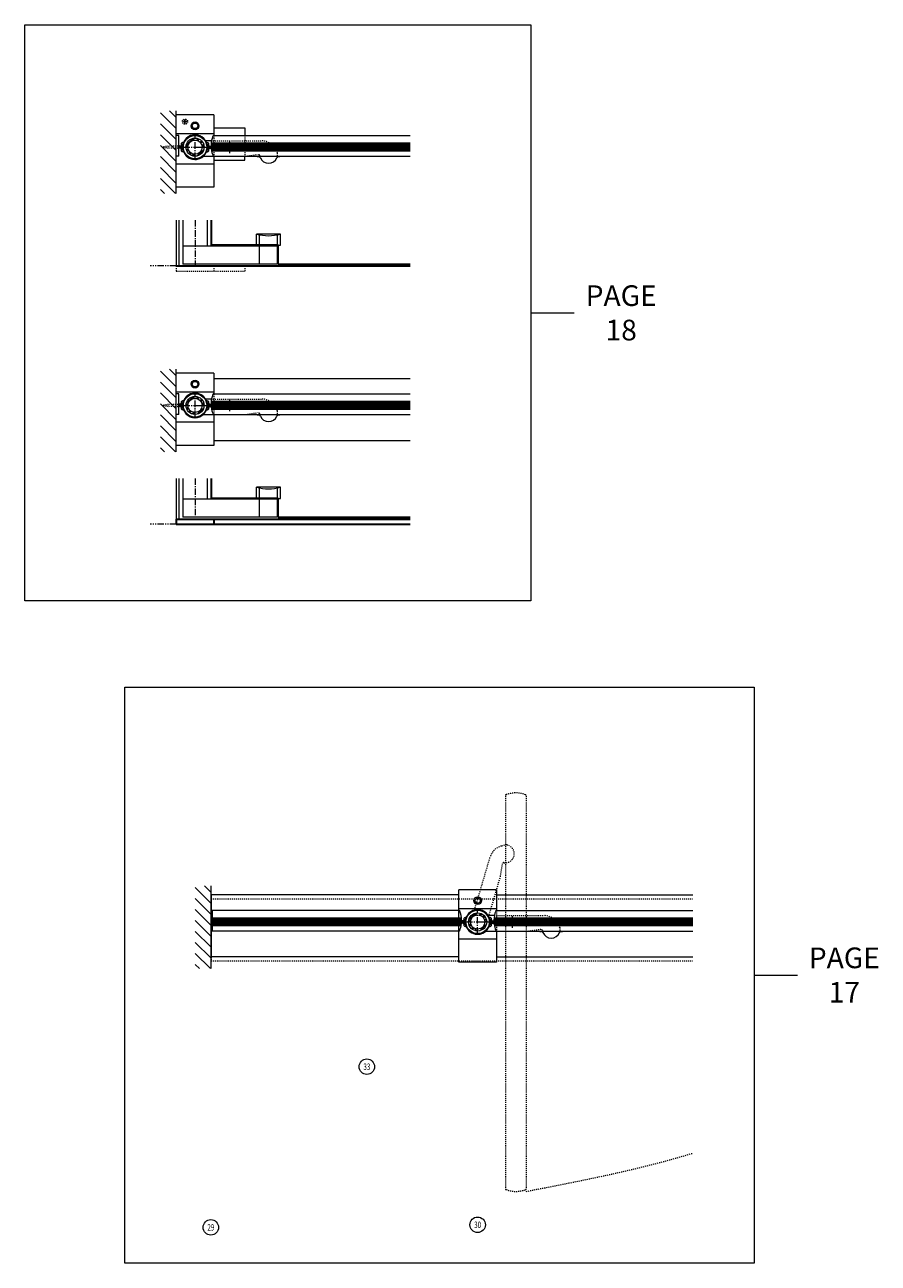
# Model space of a CAD drawing. Units: inches. Extents: x 316 to 1141, y -14 to 299.
# Drawn here: x 1058 to 1141, y 179 to 299 of the extents above; entities that cross this region are included whole.
import ezdxf

# ---------------------------------------------------------------- set-up
doc = ezdxf.new("R2010")
doc.units = ezdxf.units.IN
doc.header["$MEASUREMENT"] = 0
for name, pattern in [('CENTER', [0.95, 0.625, -0.125, 0.075, -0.125]), ('DASHED', [0.2, 0.1, -0.1]), ('PHANTOM', [1.15, 0.625, -0.125, 0.075, -0.125, 0.075, -0.125])]:
    doc.linetypes.add(name, pattern=pattern)
for name, color, linetype, lineweight in [('CENTERLINE', 5, 'CENTER', 9), ('CENTERLINE BAL HARD', 3, 'CENTER', 9), ('HATCH', 3, 'Continuous', 9), ('HIDDEN DK BLUE', 5, 'DASHED', 9), ('HIDDEN LT BLUE', 4, 'DASHED', 13), ('HIDDEN RED', 1, 'DASHED', 15), ('HIDDEN RED 2', 1, 'DASHED', 15), ('HIDDEN RED DOOR', 1, 'DASHED', 15), ('LINE DK BLUE', 5, 'Continuous', 9), ('LINE LT BLUE', 4, 'Continuous', 13), ('LINE MAGENTA', 6, 'Continuous', 30), ('LINE RED', 1, 'Continuous', 15), ('SURROUNDING MAT', 5, 'PHANTOM', 13), ('TEXT', 1, 'Continuous', 13)]:
    doc.layers.add(name, color=color, linetype=linetype, lineweight=lineweight)
doc.layers.add('CK_LEVEL_1', color=7, linetype='Continuous')
doc.styles.get("Standard").update_dxf_attribs({"font": 'complex.shx', "width": 0.6, "height": 0.15625})

# ---------------------------------------------------------------- blocks, each defined once
blk = doc.blocks.new('*U51')
at = {"layer": 'HIDDEN LT BLUE'}
for p, q in [((1.53, 0.62), (6.44, 0.62)), ((4.88, -0.88), (6.12, -0.7)), ((7.99, -0.56), (7.74, -0.13))]:
    blk.add_line(p, q, dxfattribs=at)
for centre, radius, start, end in [((6.44, -0.88), 1.5, 30, 90), ((6.13, -0.82), 0.125, 7.8304, 98), ((7.13, -0.69), 0.875, 187.8304, 203.1302), ((7.13, -0.69), 0.875, 336.8698, 8.1252)]:
    blk.add_arc(centre, radius, start, end, dxfattribs=at)
at = {"layer": 'LINE LT BLUE'}
for p, q in [((1.53, 0.62), (1.01, 0.62)), ((0.8, -0.88), (1.82, -0.88)), ((6.03, -0.88), (6.03, -0.94)), ((6.18, -0.94), (6.03, -0.94)), ((8.22, -0.94), (8.07, -0.94)), ((8.22, -0.88), (8.22, -0.94))]:
    blk.add_line(p, q, dxfattribs=at)
for centre, radius, start, end in [((0, 0), 1.19, 31.7569, 312.5369), ((6.18, -1.09), 0.156, 23.1302, 90), ((7.13, -0.69), 0.875, 203.1302, 336.8698), ((8.07, -1.09), 0.156, 90, 156.8698)]:
    blk.add_arc(centre, radius, start, end, dxfattribs=at)
blk = doc.blocks.new('*U52')
at = {"layer": 'HIDDEN LT BLUE'}
for p, q in [((1.52, 0.62), (6.44, 0.62)), ((4.88, -0.88), (6.12, -0.7)), ((7.99, -0.56), (7.74, -0.13))]:
    blk.add_line(p, q, dxfattribs=at)
for centre, radius, start, end in [((6.44, -0.88), 1.5, 30, 90), ((6.13, -0.82), 0.125, 7.8304, 98), ((7.13, -0.69), 0.875, 187.8304, 203.1302), ((7.13, -0.69), 0.875, 336.8698, 8.1252)]:
    blk.add_arc(centre, radius, start, end, dxfattribs=at)
at = {"layer": 'LINE LT BLUE'}
for p, q in [((1.52, 0.62), (1.01, 0.62)), ((0.8, -0.88), (1.82, -0.88)), ((6.03, -0.88), (6.03, -0.94)), ((6.18, -0.94), (6.03, -0.94)), ((8.22, -0.94), (8.07, -0.94)), ((8.22, -0.88), (8.22, -0.94))]:
    blk.add_line(p, q, dxfattribs=at)
for centre, radius, start, end in [((0, 0), 1.19, 31.7569, 312.5369), ((6.18, -1.09), 0.156, 23.1302, 90), ((7.13, -0.69), 0.875, 203.1302, 336.8698), ((8.07, -1.09), 0.156, 90, 156.8698)]:
    blk.add_arc(centre, radius, start, end, dxfattribs=at)
blk = doc.blocks.new('HOLD OPEN BOLT STRIKE')
at = {"layer": 'HIDDEN LT BLUE'}
blk.add_line((4.8125, 1.125), (4.8125, -0.875), dxfattribs=at)
at = {"layer": 'HIDDEN RED'}
for p, q in [((-1.0143, 2.4846), (-1.1549, 2.4846)), ((-1.1549, 2.4846), (-1.1549, 2.4534)), ((-1.0143, 2.4534), (-1.1549, 2.4534)), ((-1.0143, 2.4846), (-0.9831, 2.5158)), ((-1.0143, 2.4534), (-0.9831, 2.4222)), ((-0.9519, 2.6564), (-0.9831, 2.6564)), ((-0.9831, 2.5158), (-0.9831, 2.6564)), ((-0.9831, 2.2816), (-0.9831, 2.4222)), ((-0.9519, 2.5158), (-0.9519, 2.6564)), ((-0.9207, 2.4846), (-0.9519, 2.5158)), ((-0.9519, 2.4222), (-0.9207, 2.4534)), ((-0.9519, 2.2816), (-0.9519, 2.4222)), ((-0.7801, 2.4846), (-0.9207, 2.4846)), ((-0.7801, 2.4534), (-0.9207, 2.4534)), ((-0.7801, 2.4534), (-0.7801, 2.4846)), ((-0.9831, 2.2816), (-0.9519, 2.2816)), ((4.1407, 0.0156), (4.0001, 0.0156)), ((4.0001, 0.0156), (4.0001, -0.0156)), ((4.1407, 0.0156), (4.1719, 0.0468)), ((4.2031, 0.1874), (4.1719, 0.1874)), ((4.1719, 0.0468), (4.1719, 0.1874)), ((4.2031, 0.0468), (4.2031, 0.1874)), ((4.2343, 0.0156), (4.2031, 0.0468)), ((4.3749, 0.0156), (4.2343, 0.0156)), ((4.3749, -0.0156), (4.3749, 0.0156)), ((4.1407, -0.0156), (4.0001, -0.0156)), ((4.1407, -0.0156), (4.1719, -0.0468)), ((4.1719, -0.1874), (4.1719, -0.0468)), ((4.1719, -0.1874), (4.2031, -0.1874)), ((4.2031, -0.0468), (4.2343, -0.0156)), ((4.2031, -0.1874), (4.2031, -0.0468)), ((4.3749, -0.0156), (4.2343, -0.0156))]:
    blk.add_line(p, q, dxfattribs=at)
for centre in [(-0.9675, 2.469), (4.1875, 0)]:
    blk.add_circle(centre, 0.25, dxfattribs=at)
at = {"layer": 'LINE LT BLUE'}
for p, q in [((1.8125, 1.875), (4.8125, 1.875)), ((4.8125, 1.875), (4.8125, 1.125)), ((4.8125, -1.25), (4.8125, -0.875)), ((1.8125, -1.25), (4.8125, -1.25))]:
    blk.add_line(p, q, dxfattribs=at)
blk = doc.blocks.new('Exposed Shaft ST-STL')
at = {"layer": 'LINE DK BLUE'}
for p, q in [((-1.29, 0.11), (-1.56, 0.11)), ((-1.29, 0.06), (-1.56, 0.06)), ((-1.38, 0), (-1.56, 0)), ((-1.38, 0), (-1.29, 0)), ((-1.29, 0.19), (-1.29, -0.2)), ((1.29, 0.19), (1.29, -0.2)), ((1.29, 0.11), (1.56, 0.11)), ((1.29, 0.06), (1.56, 0.06)), ((-1.29, -0.06), (-1.56, -0.06)), ((-1.29, -0.11), (-1.56, -0.11)), ((1.38, 0), (1.29, 0)), ((1.29, -0.06), (1.56, -0.06)), ((1.29, -0.11), (1.56, -0.11)), ((1.38, 0), (1.56, 0))]:
    blk.add_line(p, q, dxfattribs=at)
at = {"layer": 'LINE LT BLUE'}
for p, q in [((-1.26, 0.19), (-1.32, 0.19)), ((-1.32, 0.19), (-1.32, 0.14)), ((-1.26, -0.2), (-1.26, 0.19)), ((-1.14, 0.44), (-1.21, 0.44)), ((1.14, 0.44), (1.21, 0.44)), ((1.26, -0.2), (1.26, 0.19)), ((1.26, 0.19), (1.32, 0.19)), ((1.32, 0.19), (1.32, 0.14)), ((-1.32, -0.14), (-1.32, -0.2)), ((-1.32, -0.2), (-1.26, -0.2)), ((-1.14, -0.44), (-1.21, -0.44)), ((1.14, -0.44), (1.21, -0.44)), ((1.32, -0.2), (1.26, -0.2)), ((1.32, -0.14), (1.32, -0.2))]:
    blk.add_line(p, q, dxfattribs=at)
blk.add_circle((0, 0), 1.13, dxfattribs=at)
for centre, radius, start, end in [((-0.03, 0), 1.34, 165.146, 173.9082), ((-1.34, 0.14), 0.0245, 173.9082, 0), ((-1.21, 0.31), 0.125, 90, 165.146), ((-0.03, 0), 1.19, 158.3817, 201.6183), ((0, 0), 1.19, 0, 180), ((0, 0), 1.19, 180, 0), ((0.03, 0), 1.19, 338.3817, 21.6183), ((1.21, 0.31), 0.125, 14.854, 90), ((1.34, 0.14), 0.0245, 180, 6.0918), ((0.03, 0), 1.34, 6.0918, 14.854), ((-1.34, -0.14), 0.0246, 0, 186.0505), ((-0.03, 0), 1.34, 186.0505, 194.854), ((-1.21, -0.31), 0.125, 194.854, 270), ((1.21, -0.31), 0.125, 270, 345.146), ((1.34, -0.14), 0.0246, 353.9495, 180), ((0.03, 0), 1.34, 345.146, 353.9495)]:
    blk.add_arc(centre, radius, start, end, dxfattribs=at)
at = {"layer": 'LINE RED'}
for p, q in [((-1.14, 0.44), (-1.1, 0.44)), ((1.14, 0.44), (1.1, 0.44)), ((-1.14, -0.44), (-1.1, -0.44)), ((1.14, -0.44), (1.1, -0.44))]:
    blk.add_line(p, q, dxfattribs=at)
blk = doc.blocks.new('*U46')
at = {"layer": 'CK_LEVEL_1', "color": 1, "linetype": 'DASHED'}
for p, q in [((-1.5, 0.02), (-0.92, 0.1)), ((-1.5, -0.02), (-1.5, 0.02)), ((0, 0.19), (-0.08, 0.1)), ((0, 0.19), (0, -0.19)), ((-1.5, -0.02), (-0.92, -0.1)), ((0, -0.19), (-0.08, -0.1))]:
    blk.add_line(p, q, dxfattribs=at)
at = {"layer": 'HIDDEN RED'}
for p, q in [((-0.08, 0.1), (-0.92, 0.1)), ((-0.08, -0.1), (-0.92, -0.1))]:
    blk.add_line(p, q, dxfattribs=at)
blk = doc.blocks.new('*U53')
at = {"layer": 'HIDDEN LT BLUE'}
for p, q in [((1.61, 0.62), (6.44, 0.62)), ((4.88, -0.88), (6.12, -0.7)), ((7.99, -0.56), (7.74, -0.13))]:
    blk.add_line(p, q, dxfattribs=at)
for centre, radius, start, end in [((6.44, -0.88), 1.5, 30, 90), ((6.13, -0.82), 0.125, 7.8304, 98), ((7.13, -0.69), 0.875, 187.8304, 203.1302), ((7.13, -0.69), 0.875, 336.8698, 8.1252)]:
    blk.add_arc(centre, radius, start, end, dxfattribs=at)
at = {"layer": 'LINE LT BLUE'}
for p, q in [((1.61, 0.62), (1.01, 0.62)), ((0.8, -0.88), (1.82, -0.88)), ((6.03, -0.88), (6.03, -0.94)), ((6.18, -0.94), (6.03, -0.94)), ((8.22, -0.94), (8.07, -0.94)), ((8.22, -0.88), (8.22, -0.94))]:
    blk.add_line(p, q, dxfattribs=at)
for centre, radius, start, end in [((0, 0), 1.19, 31.7569, 312.5369), ((6.18, -1.09), 0.156, 23.1302, 90), ((7.13, -0.69), 0.875, 203.1302, 336.8698), ((8.07, -1.09), 0.156, 90, 156.8698)]:
    blk.add_arc(centre, radius, start, end, dxfattribs=at)
blk = doc.blocks.new('Arm plan open')
at = {"layer": 'HIDDEN DK BLUE'}
for p, q in [((2.8, 7.47), (2.31, 7.35)), ((-0.31, 1.15), (1.22, 6.32)), ((2.21, 4.39), (2.4, 5.63)), ((1.07, 0.52), (2.21, 4.39))]:
    blk.add_line(p, q, dxfattribs=at)
for centre, radius, start, end in [((2.66, 5.89), 1.5, 103.5, 163.5), ((2.67, 6.6), 0.875, 276.6302, 81.6252), ((2.52, 5.62), 0.125, 81.3304, 171.5), ((2.67, 6.6), 0.875, 261.3304, 276.6302), ((0, 0), 1.19, 312.5106, 26.0106)]:
    blk.add_arc(centre, radius, start, end, dxfattribs=at)

msp = doc.modelspace()

# ---------------------------------------------------------------- hatches: boundary and pattern name
at = {"layer": 'HATCH'}
h = msp.add_hatch(dxfattribs=at)
h.set_pattern_fill('ANSI31', color=256, scale=6, style=0)
h.set_pattern_definition([(135, (1237.875, 75), (0.53033, 0.53033), [])])
h.paths.add_polyline_path([(1071.12, 290.72), (1072.62, 290.72), (1072.62, 286.59), (1071.34, 286.59), (1071.34, 286.09), (1072.62, 286.09), (1072.62, 285.09), (1072.62, 282.72), (1071.12, 282.72)])
h.paths.add_polyline_path([(1071.34, 286.59), (1072.62, 286.59), (1072.62, 286.47), (1072.22, 286.47), (1071.47, 286.38), (1071.47, 286.3), (1072.22, 286.22), (1072.62, 286.22), (1072.62, 286.09), (1071.34, 286.09)], flags=17)
h.paths.add_polyline_path([(1071.47, 286.38), (1072.22, 286.47), (1072.62, 286.47), (1072.62, 286.22), (1072.22, 286.22), (1071.47, 286.3)], flags=16)
h = msp.add_hatch(dxfattribs=at)
h.set_pattern_fill('ANSI32', color=256, style=0)
h.set_pattern_definition([(45, (1074.46875, 287.21533), (-0.26517, 0.26517), []), (45, (1074.64553, 287.21533), (-0.26517, 0.26517), [])])
h.paths.add_polyline_path([(1074.47, 287.9), (1074.47, 288.09, 0.414214), (1073.59, 287.22), (1073.78, 287.22, -0.414214)])
h.paths.add_polyline_path([(1075.16, 287.22), (1075.34, 287.22, 0.414214), (1074.47, 288.09), (1074.47, 287.9, -0.414214)])
h.paths.add_polyline_path([(1074.47, 286.53), (1074.47, 286.34, 0.414214), (1075.34, 287.22), (1075.16, 287.22, -0.414214)])
h.paths.add_polyline_path([(1074.47, 286.34), (1074.47, 286.53, -0.414214), (1073.78, 287.22), (1073.59, 287.22, 0.414214)])
h = msp.add_hatch(dxfattribs=at)
h.set_pattern_fill('ANSI31', color=256, scale=6, style=0)
h.set_pattern_definition([(135, (1237.875, 50), (0.53033, 0.53033), [])])
h.paths.add_polyline_path([(1071.12, 265.72), (1072.62, 265.72), (1072.62, 261.59), (1071.34, 261.59), (1071.34, 261.09), (1072.62, 261.09), (1072.62, 260.09), (1072.62, 257.72), (1071.12, 257.72)])
h.paths.add_polyline_path([(1071.34, 261.59), (1072.62, 261.59), (1072.62, 261.47), (1072.22, 261.47), (1071.47, 261.38), (1071.47, 261.3), (1072.22, 261.22), (1072.62, 261.22), (1072.62, 261.09), (1071.34, 261.09)], flags=17)
h.paths.add_polyline_path([(1071.47, 261.38), (1072.22, 261.47), (1072.62, 261.47), (1072.62, 261.22), (1072.22, 261.22), (1071.47, 261.3)], flags=16)
h = msp.add_hatch(dxfattribs=at)
h.set_pattern_fill('ANSI32', color=256, style=0)
h.set_pattern_definition([(45, (1074.46875, 262.21533), (-0.26517, 0.26517), []), (45, (1074.64553, 262.21533), (-0.26517, 0.26517), [])])
h.paths.add_polyline_path([(1074.47, 262.9), (1074.47, 263.09, 0.414214), (1073.59, 262.22), (1073.78, 262.22, -0.414214)])
h.paths.add_polyline_path([(1075.16, 262.22), (1075.34, 262.22, 0.414214), (1074.47, 263.09), (1074.47, 262.9, -0.414214)])
h.paths.add_polyline_path([(1074.47, 261.53), (1074.47, 261.34, 0.414214), (1075.34, 262.22), (1075.16, 262.22, -0.414214)])
h.paths.add_polyline_path([(1074.47, 261.34), (1074.47, 261.53, -0.414214), (1073.78, 262.22), (1073.59, 262.22, 0.414214)])
h = msp.add_hatch(dxfattribs=at)
h.set_pattern_fill('ANSI31', color=256, scale=6, style=0)
h.set_pattern_definition([(135, (1241.25, -1e-16), (0.53033, 0.53033), [])])
h.paths.add_polyline_path([(1074.5, 215.72), (1076, 215.72), (1076, 211.59), (1074.72, 211.59), (1074.72, 211.09), (1076, 211.09), (1076, 210.09), (1076, 207.72), (1074.5, 207.72)])
h.paths.add_polyline_path([(1074.72, 211.59), (1076, 211.59), (1076, 211.47), (1075.59, 211.47), (1074.84, 211.38), (1074.84, 211.3), (1075.59, 211.22), (1076, 211.22), (1076, 211.09), (1074.72, 211.09)], flags=17)
h.paths.add_polyline_path([(1074.84, 211.38), (1075.59, 211.47), (1076, 211.47), (1076, 211.22), (1075.59, 211.22), (1074.84, 211.3)], flags=16)
h = msp.add_hatch(dxfattribs=at)
h.set_pattern_fill('ANSI32', color=256, style=0)
h.set_pattern_definition([(45, (1101.84375, 212.21533), (-0.26517, 0.26517), []), (45, (1102.02053, 212.21533), (-0.26517, 0.26517), [])])
h.paths.add_polyline_path([(1101.84, 212.9), (1101.84, 213.09, 0.414214), (1100.97, 212.22), (1101.16, 212.22, -0.414214)])
h.paths.add_polyline_path([(1102.53, 212.22), (1102.72, 212.22, 0.414214), (1101.84, 213.09), (1101.84, 212.9, -0.414214)])
h.paths.add_polyline_path([(1101.84, 211.53), (1101.84, 211.34, 0.414214), (1102.72, 212.22), (1102.53, 212.22, -0.414214)])
h.paths.add_polyline_path([(1101.84, 211.34), (1101.84, 211.53, -0.414214), (1101.16, 212.22), (1100.97, 212.22, 0.414214)])

# ---------------------------------------------------------------- linework, layer by layer
at = {"layer": 'CENTERLINE'}
for p, q in [((1074.47, 286.09), (1074.47, 288.34)), ((1077.84, 286.65), (1077.84, 287.78)), ((1073.34, 287.22), (1075.59, 287.22)), ((1077.28, 287.22), (1078.41, 287.22)), ((1074.47, 261.09), (1074.47, 263.34)), ((1077.84, 261.65), (1077.84, 262.78)), ((1073.34, 262.22), (1075.59, 262.22)), ((1077.28, 262.22), (1078.41, 262.22)), ((1100.72, 212.22), (1102.97, 212.22)), ((1101.84, 211.09), (1101.84, 213.34)), ((1104.66, 212.22), (1105.78, 212.22)), ((1105.22, 211.65), (1105.22, 212.78))]:
    msp.add_line(p, q, dxfattribs=at)
at = {"layer": 'CENTERLINE BAL HARD'}
for p, q in [((1074.47, 287.22), (1095.31, 287.22)), ((1074.47, 280.15), (1074.47, 275.72)), ((1074.47, 262.22), (1095.31, 262.22)), ((1074.47, 255.15), (1074.47, 251.22)), ((1101.84, 212.22), (1122.69, 212.22))]:
    msp.add_line(p, q, dxfattribs=at)
at = {"layer": 'HATCH'}
for p, q in [((1107, 271.18), (1111.18, 271.18)), ((1128.61, 207.08), (1132.8, 207.08))]:
    msp.add_line(p, q, dxfattribs=at)
for points in [[(1057.98, 299.07), (1107, 299.07), (1107, 243.29), (1057.98, 243.29)], [(1067.66, 234.96), (1128.61, 234.96), (1128.61, 179.19), (1067.66, 179.19)]]:
    msp.add_lwpolyline(points, close=True, dxfattribs=at)
at = {"layer": 'HIDDEN LT BLUE'}
for p, q in [((1076.28, 288.34), (1076.28, 286.34)), ((1076.28, 288.34), (1076.28, 286.34)), ((1072.66, 275.72), (1072.66, 275.22)), ((1072.66, 275.22), (1079.28, 275.22)), ((1076.28, 275.72), (1076.28, 275.22)), ((1079.28, 275.72), (1079.28, 275.22)), ((1076.28, 263.34), (1076.28, 261.34)), ((1076.28, 263.34), (1076.28, 261.34)), ((1103.66, 213.34), (1103.66, 211.34))]:
    msp.add_line(p, q, dxfattribs=at)
for centre in [(1077.84, 287.22), (1077.84, 262.22), (1105.22, 212.22)]:
    msp.add_circle(centre, 0.406, dxfattribs=at)
at = {"layer": 'HIDDEN RED'}
for centre, radius, start, end in [((1104.62, 224.45), 0.0938, 111.0924, 180), ((1105.53, 222.1), 2.61, 68.9076, 111.0924), ((1106.44, 224.45), 0.0938, 360, 68.9076), ((1104.62, 186.4), 0.0938, 180, 248.9076), ((1105.53, 188.75), 2.61, 248.9076, 291.0924), ((1106.44, 186.4), 0.0938, 291.0924, 0)]:
    msp.add_arc(centre, radius, start, end, dxfattribs=at)
at = {"layer": 'HIDDEN RED 2'}
for p, q in [((1076.03, 214.47), (1122.69, 214.47)), ((1076.03, 208.84), (1076.03, 208.47)), ((1076.03, 208.47), (1122.69, 208.47))]:
    msp.add_line(p, q, dxfattribs=at)
at = {"layer": 'HIDDEN RED DOOR'}
for p, q in [((1104.53, 224.4), (1104.53, 186.35)), ((1106.53, 224.4), (1106.53, 186.35))]:
    msp.add_line(p, q, dxfattribs=at)
msp.add_open_spline([(1106.53, 186.14), (1112.11, 187.22), (1117.69, 188.3), (1122.69, 189.85)], degree=3, dxfattribs=at)
at = {"layer": 'LINE DK BLUE'}
for p, q in [((1072.62, 290.72), (1072.62, 282.72)), ((1072.66, 288.53), (1076.28, 288.53)), ((1095.31, 287.4), (1076.03, 287.4)), ((1095.31, 287.34), (1076.03, 287.34)), ((1095.31, 287.28), (1076.03, 287.28)), ((1095.31, 287.22), (1076.03, 287.22)), ((1095.31, 287.15), (1076.03, 287.15)), ((1095.31, 287.09), (1076.03, 287.09)), ((1095.31, 287.03), (1076.03, 287.03)), ((1072.66, 285.59), (1076.28, 285.59)), ((1072.62, 265.72), (1072.62, 257.72)), ((1072.66, 263.53), (1076.28, 263.53)), ((1095.31, 262.4), (1076.03, 262.4)), ((1095.31, 262.34), (1076.03, 262.34)), ((1095.31, 262.28), (1076.03, 262.28)), ((1095.31, 262.22), (1076.03, 262.22)), ((1095.31, 262.15), (1076.03, 262.15)), ((1095.31, 262.09), (1076.03, 262.09)), ((1095.31, 262.03), (1076.03, 262.03)), ((1076.28, 260.59), (1072.66, 260.59)), ((1076, 215.72), (1076, 207.72)), ((1100.03, 213.53), (1103.66, 213.53)), ((1100.28, 212.4), (1076.12, 212.4)), ((1100.28, 212.34), (1076.12, 212.34)), ((1100.28, 212.28), (1076.12, 212.28)), ((1100.28, 212.22), (1076.12, 212.22)), ((1122.69, 212.4), (1103.41, 212.4)), ((1122.69, 212.34), (1103.41, 212.34)), ((1122.69, 212.28), (1103.41, 212.28)), ((1122.69, 212.22), (1103.41, 212.22)), ((1100.28, 212.15), (1076.12, 212.15)), ((1100.28, 212.09), (1076.12, 212.09)), ((1100.28, 212.03), (1076.12, 212.03)), ((1122.69, 212.15), (1103.41, 212.15)), ((1122.69, 212.09), (1103.41, 212.09)), ((1122.69, 212.03), (1103.41, 212.03)), ((1100.03, 210.59), (1103.66, 210.59))]:
    msp.add_line(p, q, dxfattribs=at)
for centre, radius, start, end in [((1076.06, 213.45), 0.125, 240, 300), ((1076.09, 212.63), 0.187, 240, 300), ((1076.09, 212.5), 0.187, 240, 279.5941), ((1076.09, 211.93), 0.187, 80.4059, 120), ((1076.09, 211.8), 0.187, 60, 120), ((1076.06, 211.23), 0.125, 60, 120)]:
    msp.add_arc(centre, radius, start, end, dxfattribs=at)
at = {"layer": 'LINE LT BLUE'}
for p, q in [((1076.28, 290.34), (1072.66, 290.34)), ((1072.66, 283.34), (1072.66, 290.34)), ((1076.28, 290.34), (1076.28, 288.34)), ((1074.18, 289.28), (1074.32, 289.53)), ((1074.32, 289.03), (1074.18, 289.28)), ((1074.32, 289.53), (1074.61, 289.53)), ((1074.61, 289.03), (1074.32, 289.03)), ((1074.61, 289.53), (1074.76, 289.28)), ((1074.76, 289.28), (1074.61, 289.03)), ((1072.91, 288.34), (1072.66, 288.34)), ((1072.91, 286.34), (1072.91, 288.34)), ((1076.29, 288.34), (1095.31, 288.34)), ((1095.31, 287.59), (1076.04, 287.59)), ((1095.31, 286.84), (1076.08, 286.84)), ((1072.91, 286.34), (1072.66, 286.34)), ((1076.28, 286.34), (1076.28, 283.34)), ((1076.29, 286.34), (1095.31, 286.34)), ((1076.28, 283.34), (1072.66, 283.34)), ((1072.66, 280.15), (1072.66, 275.72)), ((1072.91, 280.15), (1072.91, 275.72)), ((1073.28, 280.15), (1073.28, 275.9)), ((1075.66, 280.15), (1075.66, 277.65)), ((1082.75, 278.81), (1080.44, 278.81)), ((1080.44, 277.72), (1080.44, 278.81)), ((1080.72, 277.72), (1080.72, 278.74)), ((1082.47, 277.72), (1082.47, 278.74)), ((1082.75, 277.72), (1082.75, 278.81)), ((1082.47, 277.65), (1073.28, 277.65)), ((1080.72, 275.9), (1080.72, 277.65)), ((1082.47, 275.9), (1082.47, 277.65)), ((1082.53, 277.72), (1082.75, 277.72)), ((1082.47, 275.9), (1073.28, 275.9)), ((1076.28, 265.34), (1072.66, 265.34)), ((1072.66, 258.34), (1072.66, 265.34)), ((1076.28, 265.34), (1076.28, 263.34)), ((1074.18, 264.28), (1074.32, 264.53)), ((1074.32, 264.03), (1074.18, 264.28)), ((1074.32, 264.53), (1074.61, 264.53)), ((1074.61, 264.03), (1074.32, 264.03)), ((1074.61, 264.53), (1074.76, 264.28)), ((1074.76, 264.28), (1074.61, 264.03)), ((1076.28, 264.84), (1095.31, 264.84)), ((1072.91, 263.34), (1072.66, 263.34)), ((1072.91, 261.34), (1072.91, 263.34)), ((1095.31, 262.59), (1076.04, 262.59)), ((1076.29, 263.34), (1095.31, 263.34)), ((1072.91, 261.34), (1072.66, 261.34)), ((1095.31, 261.84), (1076.08, 261.84)), ((1076.28, 261.34), (1076.28, 258.34)), ((1076.29, 261.34), (1095.31, 261.34)), ((1076.28, 258.34), (1072.66, 258.34)), ((1076.28, 258.84), (1095.31, 258.84)), ((1072.66, 255.15), (1072.66, 251.22)), ((1072.91, 255.15), (1072.91, 251.22)), ((1073.28, 255.15), (1073.28, 251.4)), ((1075.66, 255.15), (1075.66, 253.15)), ((1082.75, 254.31), (1080.44, 254.31)), ((1080.44, 253.22), (1080.44, 254.31)), ((1080.72, 253.22), (1080.72, 254.24)), ((1082.47, 253.22), (1082.47, 254.24)), ((1082.75, 253.22), (1082.75, 254.31)), ((1082.47, 253.15), (1073.28, 253.15)), ((1080.72, 251.4), (1080.72, 253.15)), ((1082.47, 251.4), (1082.47, 253.15)), ((1082.53, 253.22), (1082.75, 253.22)), ((1082.47, 251.4), (1073.28, 251.4)), ((1100.03, 214.84), (1076.03, 214.84)), ((1076.03, 214.84), (1076.03, 208.84)), ((1103.66, 215.34), (1100.03, 215.34)), ((1100.03, 208.34), (1100.03, 215.34)), ((1103.66, 215.34), (1103.66, 213.34)), ((1103.66, 214.84), (1122.69, 214.84)), ((1101.56, 214.28), (1101.7, 214.53)), ((1101.7, 214.03), (1101.56, 214.28)), ((1101.7, 214.53), (1101.99, 214.53)), ((1101.99, 214.03), (1101.7, 214.03)), ((1101.99, 214.53), (1102.13, 214.28)), ((1102.13, 214.28), (1101.99, 214.03)), ((1076.12, 213.34), (1076.12, 211.34)), ((1100.27, 212.59), (1076.12, 212.59)), ((1100.02, 213.34), (1076.12, 213.34)), ((1122.69, 212.59), (1103.42, 212.59)), ((1103.67, 213.34), (1122.69, 213.34)), ((1100.23, 211.84), (1076.12, 211.84)), ((1100.02, 211.34), (1076.12, 211.34)), ((1122.69, 211.84), (1103.45, 211.84)), ((1103.66, 211.34), (1103.66, 208.34)), ((1103.67, 211.34), (1122.69, 211.34)), ((1100.03, 208.84), (1076.03, 208.84)), ((1103.66, 208.84), (1122.69, 208.84)), ((1103.66, 208.34), (1100.03, 208.34))]:
    msp.add_line(p, q, dxfattribs=at)
for centre, radius in [((1074.47, 289.28), 0.376), ((1074.47, 287.22), 0.875), ((1074.47, 287.22), 0.688), ((1074.47, 264.28), 0.376), ((1074.47, 262.22), 0.875), ((1074.47, 262.22), 0.688), ((1101.84, 214.28), 0.376), ((1101.84, 212.22), 0.875), ((1101.84, 212.22), 0.688)]:
    msp.add_circle(centre, radius, dxfattribs=at)
for centre, radius, start, end in [((1078.64, 287.34), 2.61, 158.9076, 178.6121), ((1076.29, 288.25), 0.0938, 90, 158.9076), ((1078.64, 287.34), 2.61, 187.3451, 201.0924), ((1076.29, 286.43), 0.0938, 201.0924, 270), ((1081.59, 283.12), 4.47, 255, 285), ((1078.64, 262.34), 2.61, 158.9076, 178.6121), ((1076.29, 263.25), 0.0938, 90, 158.9076), ((1078.64, 262.34), 2.61, 187.3451, 201.0924), ((1076.29, 261.43), 0.0938, 201.0924, 270), ((1081.59, 258.62), 4.47, 255, 285), ((1100.02, 213.25), 0.0938, 21.0924, 90), ((1097.67, 212.34), 2.61, 1.3879, 21.0924), ((1106.02, 212.34), 2.61, 158.9076, 178.6121), ((1103.67, 213.25), 0.0938, 90, 158.9076), ((1100.02, 211.43), 0.0938, 270, 338.9076), ((1097.67, 212.34), 2.61, 338.9076, 352.6549), ((1106.02, 212.34), 2.61, 187.3451, 201.0924), ((1103.67, 211.43), 0.0938, 201.0924, 270)]:
    msp.add_arc(centre, radius, start, end, dxfattribs=at)
at = {"layer": 'LINE MAGENTA'}
for p, q in [((1076.03, 280.15), (1076.03, 277.72)), ((1082.53, 277.72), (1076.03, 277.72)), ((1082.53, 275.9), (1082.53, 277.72)), ((1082.53, 275.9), (1095.31, 275.9)), ((1072.66, 275.72), (1095.31, 275.72)), ((1076.03, 255.15), (1076.03, 253.22)), ((1082.53, 253.22), (1076.03, 253.22)), ((1082.53, 251.4), (1082.53, 253.22)), ((1072.66, 251.22), (1095.31, 251.22)), ((1072.66, 251.22), (1072.66, 250.72)), ((1072.66, 250.72), (1095.31, 250.72)), ((1076.28, 251.22), (1076.28, 250.72)), ((1082.53, 251.4), (1095.31, 251.4))]:
    msp.add_line(p, q, dxfattribs=at)
at = {"layer": 'LINE RED'}
for p, q in [((1076.03, 287.4), (1076.09, 287.47)), ((1076.03, 287.4), (1076.03, 287.03)), ((1076.03, 287.03), (1076.09, 286.97)), ((1095.31, 287.47), (1076.09, 287.47)), ((1095.31, 286.97), (1076.09, 286.97)), ((1076.03, 262.4), (1076.09, 262.47)), ((1076.03, 262.4), (1076.03, 262.03)), ((1076.03, 262.03), (1076.09, 261.97)), ((1095.31, 262.47), (1076.09, 262.47)), ((1095.31, 261.97), (1076.09, 261.97)), ((1076.19, 212.47), (1076.12, 212.4)), ((1076.12, 212.4), (1076.12, 212.03)), ((1100.22, 212.47), (1076.19, 212.47)), ((1100.22, 212.47), (1100.28, 212.4)), ((1100.28, 212.4), (1100.28, 212.03)), ((1103.41, 212.4), (1103.47, 212.47)), ((1103.41, 212.4), (1103.41, 212.03)), ((1122.69, 212.47), (1103.47, 212.47)), ((1076.12, 212.03), (1076.19, 211.97)), ((1100.22, 211.97), (1076.19, 211.97)), ((1100.28, 212.03), (1100.22, 211.97)), ((1103.41, 212.03), (1103.47, 211.97)), ((1122.69, 211.97), (1103.47, 211.97))]:
    msp.add_line(p, q, dxfattribs=at)
at = {"layer": 'SURROUNDING MAT'}
for p, q in [((1072.66, 275.72), (1070.12, 275.72)), ((1072.66, 250.72), (1070.12, 250.72))]:
    msp.add_line(p, q, dxfattribs=at)
at = {"layer": 'TEXT'}
for centre in [(1091.11, 198.21), (1101.84, 182.91), (1076, 182.66)]:
    msp.add_circle(centre, 0.75, dxfattribs=at)

# ---------------------------------------------------------------- block references
at = {"layer": 'HIDDEN DK BLUE'}
msp.add_blockref('Arm plan open', (1101.84, 212.22), dxfattribs=at)
at = {"layer": 'HIDDEN RED'}
for name, p in [('HOLD OPEN BOLT STRIKE', (1074.47, 287.22)), ('*U46', (1072.91, 287.22)), ('*U46', (1072.91, 262.22))]:
    msp.add_blockref(name, p, dxfattribs=at)
at = {"layer": 'LINE LT BLUE'}
for name, p in [('Exposed Shaft ST-STL', (1074.47, 287.22)), ('*U52', (1074.47, 287.22)), ('Exposed Shaft ST-STL', (1074.47, 262.22)), ('*U51', (1074.47, 262.22)), ('Exposed Shaft ST-STL', (1101.84, 212.22)), ('*U53', (1101.84, 212.22))]:
    msp.add_blockref(name, p, dxfattribs=at)

# ---------------------------------------------------------------- texts
at = {"layer": 'HATCH', "char_height": 2, "attachment_point": 5}
for s, insert in [('PAGE 18', (1115.74, 271.18)), ('PAGE 17', (1137.35, 207.08))]:
    msp.add_mtext_dynamic_manual_height_columns(s, width=8.4224, gutter_width=0.391, heights=[0], dxfattribs=dict(at, insert=insert))
at = {"layer": 'TEXT', "char_height": 0.625, "width": 0.5503, "attachment_point": 5}
for s, insert in [('{\\W0.7;33}', (1091.11, 198.21)), ('{\\W0.7;29}', (1076, 182.66)), ('{\\W0.7;30}', (1101.84, 182.91))]:
    msp.add_mtext(s, dxfattribs=dict(at, insert=insert))

doc.saveas('drawing.dxf')
